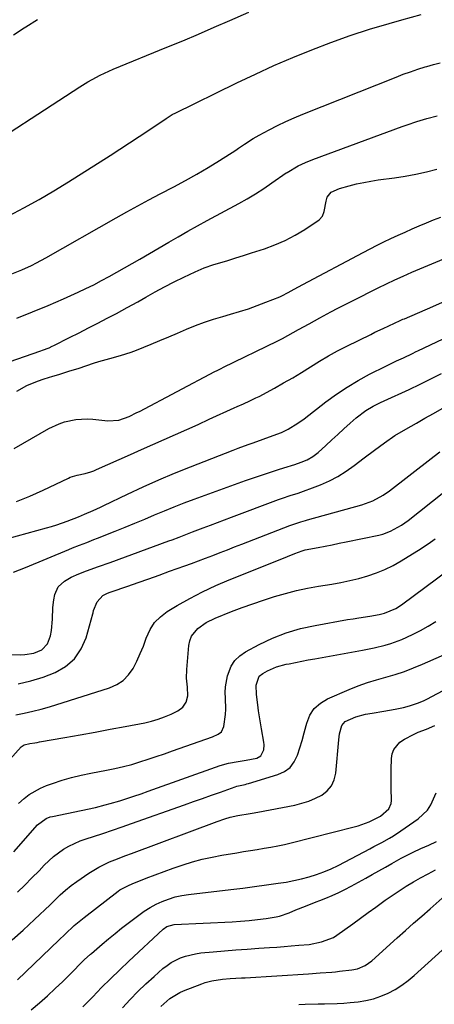
# Model space of a CAD drawing. Units: inches. Extents: x 1830896 to 1836191, y 421027 to 426304.
# Drawn here: x 1834953 to 1835113, y 421786 to 422167 of the extents above; entities that cross this region are included whole.
import ezdxf

# ---------------------------------------------------------------- set-up
doc = ezdxf.new("R2010")
doc.units = ezdxf.units.IN
doc.header["$MEASUREMENT"] = 0
doc.layers.add('7', color=7, linetype='Continuous')
doc.layers.add('8', color=7, linetype='Continuous')

msp = doc.modelspace()

# ---------------------------------------------------------------- linework, layer by layer
at = {"layer": '7', "color": 18}
for points in [[(1834932.45, 422113.13, 1694), (1834975.83, 422141.28, 1694), (1834978.93, 422143.2, 1694), (1834980.51, 422144.11, 1694), (1834983.72, 422145.83, 1694), (1834985.36, 422146.63, 1694), (1834988.69, 422148.09, 1694), (1835009.52, 422156.61, 1694), (1835015.64, 422159.14, 1694), (1835021.75, 422161.71, 1694), (1835027.84, 422164.34, 1694), (1835033.92, 422166.99, 1694), (1835041.15, 422170.2, 1694)], [(1834948.29, 422091.29, 1696), (1834954.18, 422094.44, 1696), (1834960, 422097.69, 1696), (1834965.74, 422101.08, 1696), (1834971.43, 422104.57, 1696), (1834987.53, 422114.73, 1696), (1834991.31, 422117.14, 1696), (1834995.08, 422119.58, 1696), (1834998.81, 422122.06, 1696), (1835002.53, 422124.56, 1696), (1835009.16, 422129.07, 1696), (1835009.55, 422129.34, 1696), (1835010.76, 422130.1, 1696), (1835011.59, 422130.58, 1696), (1835012.01, 422130.8, 1696), (1835012.43, 422131.02, 1696), (1835036.61, 422142.85, 1696), (1835043.76, 422146.25, 1696), (1835050.95, 422149.54, 1696), (1835058.22, 422152.66, 1696), (1835065.54, 422155.67, 1696), (1835072.94, 422158.49, 1696), (1835080.39, 422161.15, 1696), (1835087.92, 422163.57, 1696), (1835095.5, 422165.85, 1696), (1835100.41, 422167.24, 1696), (1835107.94, 422169.28, 1696)], [(1834950.14, 422161.45, 1692), (1834954.21, 422164.14, 1692), (1834954.88, 422164.57, 1692), (1834959.36, 422167.32, 1692)], [(1834949.43, 422068.85, 1698), (1834953.3, 422070.43, 1698), (1834957.11, 422072.18, 1698), (1834958.99, 422073.11, 1698), (1834962.67, 422075.11, 1698), (1834989.8, 422090.57, 1698), (1834991.91, 422091.76, 1698), (1834994.02, 422092.94, 1698), (1834998.27, 422095.27, 1698), (1835002.54, 422097.56, 1698), (1835004.68, 422098.69, 1698), (1835006.83, 422099.81, 1698), (1835012.17, 422102.58, 1698), (1835016.66, 422104.98, 1698), (1835021.1, 422107.47, 1698), (1835025.48, 422110.07, 1698), (1835029.81, 422112.76, 1698), (1835036.12, 422116.79, 1698), (1835037.25, 422117.52, 1698), (1835039.49, 422119.03, 1698), (1835042.85, 422121.29, 1698), (1835045.19, 422122.62, 1698), (1835049.13, 422124.69, 1698), (1835052.32, 422126.3, 1698), (1835055.54, 422127.84, 1698), (1835058.81, 422129.29, 1698), (1835062.11, 422130.66, 1698), (1835098.22, 422145.07, 1698), (1835101.01, 422146.13, 1698), (1835103.81, 422147.15, 1698), (1835106.64, 422148.1, 1698), (1835109.49, 422148.99, 1698), (1835110.08, 422149.17, 1698), (1835112.65, 422149.91, 1698), (1835115.23, 422150.62, 1698)], [(1834945.44, 422033.73, 1702), (1834960.68, 422039.13, 1702), (1834961.33, 422039.36, 1702), (1834963.9, 422040.3, 1702), (1834965.15, 422040.84, 1702), (1834965.77, 422041.14, 1702), (1834971.84, 422044.21, 1702), (1834975.48, 422046.06, 1702), (1834979.12, 422047.93, 1702), (1834982.74, 422049.81, 1702), (1834986.37, 422051.69, 1702), (1834989.97, 422053.58, 1702), (1834992.05, 422054.69, 1702), (1834994.12, 422055.8, 1702), (1834998.23, 422058.09, 1702), (1835001.35, 422059.86, 1702), (1835004.98, 422061.88, 1702), (1835008.63, 422063.84, 1702), (1835012.32, 422065.74, 1702), (1835016.03, 422067.58, 1702), (1835020.41, 422069.71, 1702), (1835023.97, 422071.25, 1702), (1835027.64, 422072.5, 1702), (1835030.03, 422073.2, 1702), (1835033.09, 422074.11, 1702), (1835036.14, 422075.04, 1702), (1835039.18, 422075.99, 1702), (1835042.22, 422076.96, 1702), (1835047.24, 422078.59, 1702), (1835051.32, 422080.1, 1702), (1835055.29, 422081.82, 1702), (1835059.11, 422083.87, 1702), (1835062.83, 422086.12, 1702), (1835068.4, 422089.83, 1702), (1835069.74, 422091.19, 1702), (1835070.42, 422092.99, 1702), (1835071.11, 422097.04, 1702), (1835071.52, 422098.63, 1702), (1835073.09, 422100.53, 1702), (1835076.32, 422101.95, 1702), (1835080.11, 422102.99, 1702), (1835082.88, 422103.69, 1702), (1835085.67, 422104.31, 1702), (1835088.47, 422104.82, 1702), (1835091.29, 422105.24, 1702), (1835097.6, 422106.07, 1702), (1835101.74, 422106.7, 1702), (1835105.85, 422107.44, 1702), (1835109.92, 422108.35, 1702), (1835113.98, 422109.37, 1702)], [(1834951.44, 422023.53, 1704), (1834955.33, 422025.72, 1704), (1834959.46, 422027.39, 1704), (1834962.05, 422028.24, 1704), (1834965.41, 422029.3, 1704), (1834967.66, 422029.97, 1704), (1834971.59, 422031.16, 1704), (1834975.49, 422032.43, 1704), (1834981.15, 422034.32, 1704), (1834983.21, 422034.98, 1704), (1834987.37, 422036.17, 1704), (1834991.57, 422037.24, 1704), (1834995.68, 422038.56, 1704), (1834997.7, 422039.33, 1704), (1835003.36, 422041.66, 1704), (1835006.8, 422043.08, 1704), (1835010.24, 422044.51, 1704), (1835013.66, 422045.96, 1704), (1835017.09, 422047.43, 1704), (1835020.53, 422048.83, 1704), (1835024.01, 422050.14, 1704), (1835027.53, 422051.3, 1704), (1835031.09, 422052.38, 1704), (1835034.08, 422053.22, 1704), (1835037.57, 422054.26, 1704), (1835041.02, 422055.37, 1704), (1835044.45, 422056.59, 1704), (1835047.84, 422057.89, 1704), (1835053.27, 422060.05, 1704), (1835053.93, 422060.33, 1704), (1835056.48, 422061.63, 1704), (1835058.78, 422062.93, 1704), (1835062.15, 422064.79, 1704), (1835085.48, 422077.19, 1704), (1835088.14, 422078.58, 1704), (1835090.82, 422079.94, 1704), (1835093.51, 422081.26, 1704), (1835096.22, 422082.55, 1704), (1835098.95, 422083.81, 1704), (1835101.68, 422085.05, 1704), (1835104.42, 422086.26, 1704), (1835107.18, 422087.44, 1704), (1835109.94, 422088.61, 1704), (1835112.71, 422089.76, 1704), (1835115.49, 422090.89, 1704)], [(1834950.43, 422001.3, 1706), (1834963.81, 422008.96, 1706), (1834967.81, 422010.85, 1706), (1834969.9, 422011.54, 1706), (1834974.23, 422012.46, 1706), (1834978.63, 422012.7, 1706), (1834980.84, 422012.58, 1706), (1834986.63, 422011.99, 1706), (1834990.86, 422012.24, 1706), (1834994.89, 422013.65, 1706), (1834997.9, 422015.15, 1706), (1834998.88, 422015.66, 1706), (1835028.09, 422031.08, 1706), (1835028.91, 422031.5, 1706), (1835030.56, 422032.3, 1706), (1835031.39, 422032.7, 1706), (1835052.17, 422042.86, 1706), (1835054.27, 422043.91, 1706), (1835058.4, 422046.12, 1706), (1835060.44, 422047.28, 1706), (1835064.52, 422049.6, 1706), (1835068.63, 422051.86, 1706), (1835072.9, 422054.14, 1706), (1835075.72, 422055.61, 1706), (1835078.54, 422057.06, 1706), (1835081.38, 422058.49, 1706), (1835091.24, 422063.41, 1706), (1835094.48, 422065, 1706), (1835097.73, 422066.55, 1706), (1835101.01, 422068.05, 1706), (1835104.32, 422069.48, 1706), (1835131.3, 422080.83, 1706)], [(1834951.29, 421980.71, 1708), (1834956.49, 421982.87, 1708), (1834961.63, 421985.19, 1708), (1834971.36, 421989.85, 1708), (1834972.02, 421990.13, 1708), (1834974.78, 421990.95, 1708), (1834977.8, 421991.62, 1708), (1834980.09, 421992.25, 1708), (1834981.2, 421992.65, 1708), (1834982.3, 421993.1, 1708), (1834990.99, 421996.97, 1708), (1834995.35, 421998.91, 1708), (1834999.72, 422000.85, 1708), (1835004.09, 422002.79, 1708), (1835008.46, 422004.72, 1708), (1835012.83, 422006.67, 1708), (1835017.19, 422008.62, 1708), (1835021.55, 422010.59, 1708), (1835025.9, 422012.57, 1708), (1835035.51, 422016.97, 1708), (1835036.72, 422017.52, 1708), (1835039.15, 422018.61, 1708), (1835041.58, 422019.69, 1708), (1835043.97, 422020.85, 1708), (1835045.15, 422021.47, 1708), (1835051.12, 422024.67, 1708), (1835054.67, 422026.64, 1708), (1835058.18, 422028.65, 1708), (1835061.65, 422030.75, 1708), (1835065.08, 422032.9, 1708), (1835068.52, 422035.04, 1708), (1835072.01, 422037.09, 1708), (1835075.56, 422039.03, 1708), (1835079.16, 422040.89, 1708), (1835088.41, 422045.46, 1708), (1835090.02, 422046.25, 1708), (1835093.26, 422047.79, 1708), (1835097.61, 422049.78, 1708), (1835099.79, 422050.79, 1708), (1835100.88, 422051.29, 1708), (1835101.43, 422051.53, 1708), (1835112.44, 422056.31, 1708), (1835118.48, 422058.96, 1708)], [(1834950.16, 421953.44, 1712), (1834954.72, 421955.22, 1712), (1834971.59, 421962.23, 1712), (1834972.96, 421962.8, 1712), (1834975.7, 421963.88, 1712), (1834978.46, 421964.94, 1712), (1834981.21, 421966.01, 1712), (1834982.59, 421966.55, 1712), (1834989.5, 421969.29, 1712), (1834993.32, 421970.82, 1712), (1834997.13, 421972.37, 1712), (1835000.93, 421973.96, 1712), (1835004.71, 421975.57, 1712), (1835008.51, 421977.17, 1712), (1835012.32, 421978.71, 1712), (1835016.16, 421980.19, 1712), (1835020.02, 421981.63, 1712), (1835039.93, 421988.84, 1712), (1835044.15, 421990.34, 1712), (1835048.39, 421991.79, 1712), (1835052.64, 421993.18, 1712), (1835054.78, 421993.85, 1712), (1835059.05, 421995.14, 1712), (1835061.47, 421995.96, 1712), (1835063.82, 421996.94, 1712), (1835066.02, 421998.18, 1712), (1835068.02, 421999.74, 1712), (1835070.98, 422002.45, 1712), (1835073.32, 422004.6, 1712), (1835075.67, 422006.74, 1712), (1835078.02, 422008.88, 1712), (1835080.37, 422011.02, 1712), (1835082.7, 422013.14, 1712), (1835086.52, 422016.03, 1712), (1835089.31, 422017.6, 1712), (1835092.18, 422019.05, 1712), (1835093.63, 422019.73, 1712), (1835103.33, 422024.18, 1712), (1835107.51, 422026.17, 1712), (1835111.64, 422028.26, 1712), (1835115.77, 422030.36, 1712)], [(1834944.54, 421921.72, 1714), (1834952.8, 421921.43, 1714), (1834954.56, 421921.47, 1714), (1834957.98, 421922.04, 1714), (1834961.11, 421923.38, 1714), (1834963.26, 421925.71, 1714), (1834964.41, 421928.77, 1714), (1834964.89, 421930.87, 1714), (1834965.18, 421935.17, 1714), (1834965.33, 421939.72, 1714), (1834965.68, 421942.72, 1714), (1834966.06, 421944.71, 1714), (1834967.41, 421947.75, 1714), (1834969.86, 421949.98, 1714), (1834972.42, 421951.41, 1714), (1834975.45, 421952.81, 1714), (1834978.43, 421953.91, 1714), (1834983, 421955.53, 1714), (1834987.56, 421957.18, 1714), (1835010.21, 421965.47, 1714), (1835011.54, 421965.96, 1714), (1835014.19, 421966.97, 1714), (1835016.83, 421968.01, 1714), (1835019.47, 421969.03, 1714), (1835023.59, 421970.61, 1714), (1835026.32, 421971.65, 1714), (1835029.04, 421972.68, 1714), (1835031.77, 421973.71, 1714), (1835034.51, 421974.73, 1714), (1835052.72, 421981.51, 1714), (1835054.23, 421982.05, 1714), (1835057.27, 421983.08, 1714), (1835060.33, 421984.04, 1714), (1835063.36, 421985.09, 1714), (1835064.86, 421985.66, 1714), (1835068.92, 421987.24, 1714), (1835072.37, 421988.76, 1714), (1835075.71, 421990.46, 1714), (1835078.89, 421992.45, 1714), (1835081.96, 421994.63, 1714), (1835085.9, 421997.68, 1714), (1835089.79, 422000.64, 1714), (1835093.74, 422003.53, 1714), (1835097.78, 422006.27, 1714), (1835101.97, 422008.78, 1714), (1835106.06, 422011.08, 1714), (1835109.38, 422012.97, 1714), (1835112.7, 422014.86, 1714), (1835116, 422016.79, 1714)], [(1834951.95, 421910.23, 1716), (1834956.79, 421911.34, 1716), (1834961.54, 421912.81, 1716), (1834966.21, 421914.54, 1716), (1834970.29, 421916.94, 1716), (1834973.75, 421919.89, 1716), (1834976.28, 421923.67, 1716), (1834978.2, 421927.99, 1716), (1834980.85, 421937.33, 1716), (1834980.93, 421937.64, 1716), (1834981.06, 421938.58, 1716), (1834982.45, 421941.86, 1716), (1834984.76, 421944.33, 1716), (1834986.31, 421945.15, 1716), (1834987.11, 421945.49, 1716), (1834987.93, 421945.8, 1716), (1834994.36, 421948.03, 1716), (1834998.4, 421949.44, 1716), (1835002.44, 421950.86, 1716), (1835006.47, 421952.29, 1716), (1835010.5, 421953.73, 1716), (1835016.41, 421955.84, 1716), (1835019.07, 421956.81, 1716), (1835021.73, 421957.78, 1716), (1835024.38, 421958.78, 1716), (1835027.33, 421959.9, 1716), (1835030.13, 421960.98, 1716), (1835032.92, 421962.06, 1716), (1835035.72, 421963.15, 1716), (1835038.51, 421964.23, 1716), (1835057.11, 421971.5, 1716), (1835061.38, 421972.93, 1716), (1835063.11, 421973.43, 1716), (1835063.98, 421973.67, 1716), (1835084.98, 421979.48, 1716), (1835086.41, 421979.93, 1716), (1835089.2, 421981.04, 1716), (1835093.15, 421983.22, 1716), (1835095.61, 421984.95, 1716), (1835111.81, 421997.46, 1716), (1835112.9, 421998.3, 1716), (1835115.09, 421999.98, 1716)], [(1834950.97, 421898.23, 1718), (1834954.28, 421898.83, 1718), (1834957.57, 421899.54, 1718), (1834960.82, 421900.38, 1718), (1834964.06, 421901.32, 1718), (1834987.34, 421908.61, 1718), (1834990.13, 421909.87, 1718), (1834992.62, 421911.48, 1718), (1834994.67, 421913.63, 1718), (1834996.43, 421916.14, 1718), (1834997.86, 421918.98, 1718), (1834999.2, 421921.86, 1718), (1835000.38, 421924.81, 1718), (1835001.47, 421927.8, 1718), (1835002.97, 421931.18, 1718), (1835004.7, 421933.88, 1718), (1835006.97, 421936.16, 1718), (1835009.58, 421938.14, 1718), (1835013.42, 421940.45, 1718), (1835018.31, 421943.23, 1718), (1835023.29, 421945.85, 1718), (1835028.38, 421948.22, 1718), (1835033.56, 421950.43, 1718), (1835053.35, 421958.32, 1718), (1835056.18, 421959.45, 1718), (1835059.01, 421960.57, 1718), (1835061.84, 421961.69, 1718), (1835062.61, 421961.92, 1718), (1835063, 421962, 1718), (1835068.04, 421962.97, 1718), (1835070.75, 421963.5, 1718), (1835073.46, 421964.04, 1718), (1835076.18, 421964.59, 1718), (1835078.88, 421965.14, 1718), (1835091.49, 421967.77, 1718), (1835093.05, 421968.16, 1718), (1835096.06, 421969.24, 1718), (1835100.28, 421971.55, 1718), (1835102.89, 421973.43, 1718), (1835116.64, 421984.39, 1718)], [(1834952.01, 421863.88, 1722), (1834954.23, 421865.78, 1722), (1834956.22, 421867.31, 1722), (1834960.53, 421869.81, 1722), (1834962.85, 421870.78, 1722), (1834965.28, 421871.65, 1722), (1834968.92, 421872.84, 1722), (1834972.58, 421873.91, 1722), (1834976.29, 421874.81, 1722), (1834980.03, 421875.59, 1722), (1834986.14, 421876.71, 1722), (1834989.4, 421877.37, 1722), (1834992.65, 421878.12, 1722), (1834995.86, 421879, 1722), (1834999.05, 421879.95, 1722), (1835002.22, 421880.98, 1722), (1835005.39, 421882.03, 1722), (1835008.55, 421883.11, 1722), (1835011.7, 421884.19, 1722), (1835027.2, 421889.61, 1722), (1835029.36, 421890.64, 1722), (1835030.6, 421891.59, 1722), (1835031.56, 421893.6, 1722), (1835032.13, 421898.28, 1722), (1835032.26, 421900.38, 1722), (1835032.14, 421904.58, 1722), (1835032.07, 421906.87, 1722), (1835032.17, 421909.01, 1722), (1835032.99, 421913.23, 1722), (1835034.43, 421917, 1722), (1835035.83, 421919.23, 1722), (1835037.73, 421921.05, 1722), (1835039.95, 421922.61, 1722), (1835045.18, 421925.38, 1722), (1835050.39, 421927.84, 1722), (1835055.72, 421929.95, 1722), (1835061.23, 421931.55, 1722), (1835066.85, 421932.81, 1722), (1835079.44, 421935.02, 1722), (1835081.59, 421935.39, 1722), (1835083.74, 421935.75, 1722), (1835088.05, 421936.43, 1722), (1835091.64, 421937, 1722), (1835093.76, 421937.47, 1722), (1835098.06, 421939.36, 1722), (1835099.91, 421940.51, 1722), (1835100.8, 421941.13, 1722), (1835118.4, 421954.19, 1722)], [(1834950.23, 421845.17, 1724), (1834959.36, 421855.54, 1724), (1834962.78, 421858.06, 1724), (1834964.37, 421858.65, 1724), (1834965.2, 421858.87, 1724), (1834981.81, 421862.36, 1724), (1834985.66, 421863.27, 1724), (1834987.57, 421863.79, 1724), (1834991.23, 421864.9, 1724), (1834994, 421865.78, 1724), (1834996.76, 421866.68, 1724), (1834999.51, 421867.62, 1724), (1835002.25, 421868.58, 1724), (1835030.06, 421878.5, 1724), (1835033.36, 421879.48, 1724), (1835037.1, 421880.12, 1724), (1835040.15, 421880.57, 1724), (1835044.26, 421881.42, 1724), (1835045.84, 421882.24, 1724), (1835047.05, 421884.68, 1724), (1835047.18, 421886.59, 1724), (1835047.07, 421887.56, 1724), (1835046.11, 421892.8, 1724), (1835045.7, 421895.12, 1724), (1835045, 421899.77, 1724), (1835044.7, 421902.1, 1724), (1835044.23, 421906.05, 1724), (1835044.01, 421909.65, 1724), (1835045.24, 421913.08, 1724), (1835046.62, 421914.22, 1724), (1835048.38, 421915.15, 1724), (1835051.91, 421916.71, 1724), (1835055.63, 421917.74, 1724), (1835056.78, 421917.97, 1724), (1835059.27, 421918.46, 1724), (1835061.75, 421918.94, 1724), (1835064.24, 421919.41, 1724), (1835066.73, 421919.86, 1724), (1835085.25, 421923.18, 1724), (1835089.66, 421924.06, 1724), (1835094.02, 421925.12, 1724), (1835096.18, 421925.75, 1724), (1835100.38, 421927.3, 1724), (1835104.59, 421929.25, 1724), (1835107.66, 421930.82, 1724), (1835110.66, 421932.49, 1724), (1835113.57, 421934.32, 1724)], [(1834951.71, 421829.5, 1726), (1834954.52, 421832.22, 1726), (1834957.28, 421835.01, 1726), (1834960, 421837.84, 1726), (1834962.05, 421840.01, 1726), (1834965.57, 421843.3, 1726), (1834969.49, 421846.11, 1726), (1834971.59, 421847.31, 1726), (1834975.96, 421849.33, 1726), (1834978.23, 421850.16, 1726), (1834981.04, 421851.07, 1726), (1834984.76, 421852.28, 1726), (1834988.46, 421853.52, 1726), (1834992.15, 421854.79, 1726), (1834995.84, 421856.08, 1726), (1835016.37, 421863.37, 1726), (1835019.85, 421864.6, 1726), (1835023.32, 421865.83, 1726), (1835026.8, 421867.06, 1726), (1835030.27, 421868.29, 1726), (1835035.98, 421870.31, 1726), (1835036.61, 421870.51, 1726), (1835038.52, 421870.98, 1726), (1835039.8, 421871.26, 1726), (1835040.44, 421871.43, 1726), (1835041.07, 421871.6, 1726), (1835052.46, 421875.05, 1726), (1835055, 421876.26, 1726), (1835057.18, 421877.84, 1726), (1835058.8, 421879.99, 1726), (1835060.06, 421882.5, 1726), (1835060.96, 421885.37, 1726), (1835061.82, 421888.25, 1726), (1835062.62, 421891.14, 1726), (1835063.38, 421894.04, 1726), (1835063.61, 421894.96, 1726), (1835064.86, 421897.98, 1726), (1835066.55, 421900.63, 1726), (1835068.9, 421902.71, 1726), (1835071.7, 421904.41, 1726), (1835080.07, 421907.97, 1726), (1835083.57, 421909.36, 1726), (1835087.1, 421910.65, 1726), (1835090.68, 421911.78, 1726), (1835094.3, 421912.8, 1726), (1835097.91, 421913.83, 1726), (1835101.49, 421914.98, 1726), (1835105, 421916.31, 1726), (1835108.47, 421917.75, 1726), (1835121.06, 421923.34, 1726)], [(1834949.56, 421811.05, 1728), (1834953.86, 421814.87, 1728), (1834958.25, 421818.94, 1728), (1834960.27, 421820.83, 1728), (1834962.28, 421822.73, 1728), (1834964.26, 421824.66, 1728), (1834966.23, 421826.61, 1728), (1834968.24, 421828.51, 1728), (1834970.3, 421830.34, 1728), (1834972.47, 421832.05, 1728), (1834974.69, 421833.68, 1728), (1834979.28, 421836.87, 1728), (1834983.16, 421839.26, 1728), (1834987.27, 421841.21, 1728), (1834989.39, 421842.06, 1728), (1834993.65, 421843.73, 1728), (1834995.79, 421844.53, 1728), (1835028.94, 421856.88, 1728), (1835031.92, 421857.93, 1728), (1835033.93, 421858.56, 1728), (1835037, 421859.25, 1728), (1835041.73, 421860.01, 1728), (1835043.23, 421860.25, 1728), (1835043.97, 421860.39, 1728), (1835044.72, 421860.52, 1728), (1835058.99, 421863.24, 1728), (1835061.73, 421863.91, 1728), (1835064.41, 421864.75, 1728), (1835066.99, 421865.85, 1728), (1835069.51, 421867.13, 1728), (1835071.59, 421868.79, 1728), (1835073.26, 421870.71, 1728), (1835074.3, 421873.03, 1728), (1835074.92, 421875.62, 1728), (1835076.02, 421888.52, 1728), (1835076.3, 421890.78, 1728), (1835077.15, 421893.99, 1728), (1835078.47, 421895.54, 1728), (1835082.65, 421897.38, 1728), (1835086.33, 421898.41, 1728), (1835088.91, 421898.87, 1728), (1835093.4, 421899.6, 1728), (1835095.63, 421900, 1728), (1835097.87, 421900.42, 1728), (1835101.12, 421901.05, 1728), (1835103.45, 421901.6, 1728), (1835106.84, 421902.77, 1728), (1835109.03, 421903.75, 1728), (1835110.1, 421904.29, 1728), (1835124.37, 421911.82, 1728)], [(1834957.01, 421783.98, 1732), (1834960.2, 421786.73, 1732), (1834963.26, 421789.42, 1732), (1834966.27, 421792.17, 1732), (1834969.22, 421794.98, 1732), (1834972.12, 421797.85, 1732), (1834977.1, 421802.88, 1732), (1834977.49, 421803.26, 1732), (1834979.87, 421805.47, 1732), (1834980.28, 421805.82, 1732), (1834984.42, 421809.35, 1732), (1834986.91, 421811.45, 1732), (1834989.43, 421813.51, 1732), (1834991.98, 421815.54, 1732), (1834994.55, 421817.54, 1732), (1834998.57, 421820.62, 1732), (1835000.73, 421822.15, 1732), (1835002.96, 421823.56, 1732), (1835005.29, 421824.81, 1732), (1835007.69, 421825.94, 1732), (1835010.16, 421826.87, 1732), (1835012.67, 421827.65, 1732), (1835015.25, 421828.22, 1732), (1835017.86, 421828.64, 1732), (1835034.3, 421830.54, 1732), (1835038.87, 421831.1, 1732), (1835043.44, 421831.68, 1732), (1835048, 421832.31, 1732), (1835052.56, 421832.98, 1732), (1835055.66, 421833.44, 1732), (1835058.64, 421833.98, 1732), (1835061.6, 421834.63, 1732), (1835064.51, 421835.44, 1732), (1835067.4, 421836.36, 1732), (1835070.24, 421837.43, 1732), (1835073.04, 421838.59, 1732), (1835075.79, 421839.87, 1732), (1835078.5, 421841.24, 1732), (1835088.01, 421846.33, 1732), (1835089.55, 421847.15, 1732), (1835092.63, 421848.8, 1732), (1835095.69, 421850.48, 1732), (1835097.19, 421851.37, 1732), (1835100.1, 421853.28, 1732), (1835106.81, 421857.96, 1732), (1835110.37, 421861.32, 1732), (1835111.7, 421863.35, 1732), (1835113.71, 421867.92, 1732)], [(1834976.97, 421785.09, 1734), (1834980, 421788.19, 1734), (1834980.81, 421789.03, 1734), (1834984.24, 421792.55, 1734), (1834987.71, 421796.03, 1734), (1834991.24, 421799.45, 1734), (1834994.8, 421802.84, 1734), (1835008, 421815.17, 1734), (1835009.46, 421816.2, 1734), (1835012.32, 421816.96, 1734), (1835034.7, 421818.02, 1734), (1835038, 421818.23, 1734), (1835041.3, 421818.51, 1734), (1835044.59, 421818.91, 1734), (1835047.86, 421819.38, 1734), (1835051.74, 421820, 1734), (1835053.06, 421820.26, 1734), (1835056.87, 421821.54, 1734), (1835059.35, 421822.62, 1734), (1835063.19, 421824.15, 1734), (1835067.31, 421825.77, 1734), (1835068.68, 421826.31, 1734), (1835071, 421827.22, 1734), (1835073.51, 421828.27, 1734), (1835076, 421829.37, 1734), (1835078.43, 421830.58, 1734), (1835080.83, 421831.85, 1734), (1835086.46, 421834.97, 1734), (1835089.01, 421836.38, 1734), (1835091.55, 421837.8, 1734), (1835094.08, 421839.23, 1734), (1835096.62, 421840.66, 1734), (1835100.2, 421842.68, 1734), (1835103.23, 421844.24, 1734), (1835104.77, 421844.97, 1734), (1835107.82, 421846.39, 1734), (1835110.86, 421847.77, 1734), (1835113.91, 421849.13, 1734)], [(1834992.29, 421784.73, 1736), (1834995.22, 421787.91, 1736), (1834998.22, 421791.01, 1736), (1835001.34, 421794, 1736), (1835004.53, 421796.91, 1736), (1835007.97, 421799.94, 1736), (1835009.56, 421801.19, 1736), (1835011.21, 421802.32, 1736), (1835014.81, 421804.12, 1736), (1835016.72, 421804.78, 1736), (1835020.63, 421805.71, 1736), (1835022.63, 421805.98, 1736), (1835027.39, 421806.4, 1736), (1835031.8, 421806.78, 1736), (1835036.2, 421807.15, 1736), (1835040.61, 421807.48, 1736), (1835045.02, 421807.8, 1736), (1835049.16, 421808.08, 1736), (1835051.99, 421808.28, 1736), (1835054.83, 421808.49, 1736), (1835057.66, 421808.71, 1736), (1835060.5, 421808.94, 1736), (1835064.51, 421809.32, 1736), (1835069.36, 421810.25, 1736), (1835073.95, 421811.93, 1736), (1835075.31, 421812.85, 1736), (1835081.41, 421817.28, 1736), (1835084.38, 421819.44, 1736), (1835087.36, 421821.59, 1736), (1835090.33, 421823.75, 1736), (1835093.97, 421826.38, 1736), (1835096.64, 421828.26, 1736), (1835099.34, 421830.08, 1736), (1835102.1, 421831.82, 1736), (1835104.89, 421833.51, 1736), (1835107.72, 421835.11, 1736), (1835110.59, 421836.66, 1736), (1835113.5, 421838.12, 1736)], [(1835007.17, 421785.21, 1738), (1835010.57, 421788.31, 1738), (1835014.5, 421790.69, 1738), (1835015.9, 421791.31, 1738), (1835023.01, 421794.06, 1738), (1835024.3, 421794.51, 1738), (1835026.94, 421795.21, 1738), (1835031, 421795.81, 1738), (1835033.93, 421796.04, 1738), (1835038.33, 421796.31, 1738), (1835039.79, 421796.4, 1738), (1835064.25, 421797.94, 1738), (1835068.78, 421798.23, 1738), (1835073.31, 421798.58, 1738), (1835074.82, 421798.74, 1738), (1835076.32, 421798.91, 1738), (1835081.08, 421799.47, 1738), (1835083.21, 421799.89, 1738), (1835086.22, 421801.13, 1738), (1835088.87, 421803, 1738), (1835098.63, 421811.84, 1738), (1835101.79, 421814.68, 1738), (1835104.96, 421817.5, 1738), (1835108.15, 421820.29, 1738), (1835111.36, 421823.08, 1738), (1835116.09, 421827.16, 1738)]]:
    msp.add_polyline3d(points, dxfattribs=at)
at = {"layer": '8', "color": 18}
for points in [[(1834951.47, 422051.78, 1700), (1834957.51, 422054.13, 1700), (1834963.5, 422056.63, 1700), (1834969.44, 422059.22, 1700), (1834975.09, 422061.77, 1700), (1834978.16, 422063.21, 1700), (1834981.21, 422064.69, 1700), (1834984.21, 422066.26, 1700), (1834987.19, 422067.88, 1700), (1834990.14, 422069.55, 1700), (1834993.09, 422071.22, 1700), (1834996.03, 422072.91, 1700), (1834998.97, 422074.61, 1700), (1835010.21, 422081.13, 1700), (1835013.92, 422083.26, 1700), (1835017.64, 422085.38, 1700), (1835021.38, 422087.45, 1700), (1835025.13, 422089.51, 1700), (1835037.3, 422096.13, 1700), (1835040.58, 422097.99, 1700), (1835043.82, 422099.91, 1700), (1835046.99, 422101.95, 1700), (1835050.12, 422104.06, 1700), (1835055.7, 422107.95, 1700), (1835056, 422108.16, 1700), (1835060.31, 422110.67, 1700), (1835063.12, 422112, 1700), (1835066.01, 422113.16, 1700), (1835100.54, 422125.9, 1700), (1835102.45, 422126.58, 1700), (1835106.29, 422127.85, 1700), (1835110.17, 422129.01, 1700), (1835114.07, 422130.11, 1700)], [(1834944.05, 421965.34, 1710), (1834962.85, 421970.55, 1710), (1834964.87, 421971.14, 1710), (1834966.88, 421971.77, 1710), (1834970.85, 421973.18, 1710), (1834975.27, 421974.87, 1710), (1834977.61, 421975.81, 1710), (1834980.94, 421977.25, 1710), (1834983.74, 421978.53, 1710), (1834985.14, 421979.19, 1710), (1834994.31, 421983.62, 1710), (1835000.31, 421986.43, 1710), (1835006.36, 421989.15, 1710), (1835012.47, 421991.72, 1710), (1835018.63, 421994.19, 1710), (1835035.2, 422000.6, 1710), (1835037.12, 422001.34, 1710), (1835040.97, 422002.79, 1710), (1835042.9, 422003.51, 1710), (1835046.77, 422004.92, 1710), (1835050.65, 422006.31, 1710), (1835053.83, 422007.49, 1710), (1835056.47, 422008.74, 1710), (1835060.22, 422011.02, 1710), (1835062.59, 422012.75, 1710), (1835071.03, 422019.32, 1710), (1835075.08, 422022.28, 1710), (1835079.23, 422025.08, 1710), (1835083.54, 422027.63, 1710), (1835087.95, 422030.02, 1710), (1835094.19, 422033.17, 1710), (1835095.56, 422033.85, 1710), (1835098.33, 422035.16, 1710), (1835101.1, 422036.42, 1710), (1835104.59, 422038.11, 1710), (1835105.98, 422038.79, 1710), (1835106.68, 422039.13, 1710), (1835116.46, 422043.7, 1710)], [(1834934.21, 421864.88, 1720), (1834953.05, 421885.72, 1720), (1834954.25, 421886.55, 1720), (1834956.42, 421887.02, 1720), (1834958.32, 421887.35, 1720), (1834959.27, 421887.52, 1720), (1834960.22, 421887.69, 1720), (1834970.02, 421889.39, 1720), (1834975.87, 421890.42, 1720), (1834981.72, 421891.48, 1720), (1834987.56, 421892.57, 1720), (1834993.4, 421893.67, 1720), (1835000.95, 421895.13, 1720), (1835003.56, 421895.74, 1720), (1835006.13, 421896.48, 1720), (1835008.63, 421897.41, 1720), (1835011.09, 421898.47, 1720), (1835013.68, 421899.71, 1720), (1835015.61, 421901.11, 1720), (1835016.91, 421903.11, 1720), (1835017.54, 421905.47, 1720), (1835017.41, 421908.87, 1720), (1835017.14, 421912.31, 1720), (1835017.24, 421915.76, 1720), (1835018.01, 421924.99, 1720), (1835018.41, 421926.87, 1720), (1835019.06, 421928.62, 1720), (1835021.43, 421931.58, 1720), (1835024.67, 421933.88, 1720), (1835028.24, 421935.63, 1720), (1835034.55, 421938.11, 1720), (1835038.66, 421939.67, 1720), (1835042.79, 421941.17, 1720), (1835046.95, 421942.59, 1720), (1835051.14, 421943.94, 1720), (1835055.36, 421945.15, 1720), (1835059.6, 421946.25, 1720), (1835063.89, 421947.16, 1720), (1835068.21, 421947.96, 1720), (1835073.31, 421948.79, 1720), (1835076.82, 421949.43, 1720), (1835080.31, 421950.15, 1720), (1835083.77, 421951, 1720), (1835087.21, 421951.94, 1720), (1835090.58, 421953.08, 1720), (1835093.86, 421954.39, 1720), (1835097.03, 421955.97, 1720), (1835100.12, 421957.73, 1720), (1835107.94, 421962.62, 1720), (1835111.56, 421965.03, 1720), (1835113.32, 421966.33, 1720)], [(1834951.72, 421795.52, 1730), (1834967.7, 421810.92, 1730), (1834970.07, 421813.2, 1730), (1834973.66, 421816.58, 1730), (1834976.15, 421818.71, 1730), (1834977.44, 421819.73, 1730), (1834990.66, 421829.94, 1730), (1834991.28, 421830.38, 1730), (1834994.61, 421832.16, 1730), (1834996.01, 421832.74, 1730), (1835001.52, 421834.88, 1730), (1835004.99, 421836.21, 1730), (1835008.48, 421837.51, 1730), (1835011.97, 421838.76, 1730), (1835015.78, 421840.08, 1730), (1835019.47, 421841.24, 1730), (1835023.19, 421842.28, 1730), (1835026.96, 421843.13, 1730), (1835030.76, 421843.85, 1730), (1835036.55, 421844.81, 1730), (1835039.19, 421845.25, 1730), (1835041.84, 421845.67, 1730), (1835044.49, 421846.09, 1730), (1835047.14, 421846.5, 1730), (1835049.78, 421846.94, 1730), (1835052.42, 421847.43, 1730), (1835055.03, 421848, 1730), (1835057.64, 421848.61, 1730), (1835082.04, 421854.75, 1730), (1835083.52, 421855.17, 1730), (1835087.83, 421856.81, 1730), (1835092.17, 421858.96, 1730), (1835095.35, 421861.77, 1730), (1835096.27, 421863.85, 1730), (1835096.41, 421865.03, 1730), (1835096.33, 421869.79, 1730), (1835096.31, 421874.63, 1730), (1835096.33, 421877.04, 1730), (1835096.38, 421881.21, 1730), (1835096.68, 421883.09, 1730), (1835097.28, 421884.8, 1730), (1835099.72, 421887.58, 1730), (1835101.4, 421888.69, 1730), (1835104.93, 421890.6, 1730), (1835106.77, 421891.4, 1730), (1835109.96, 421892.66, 1730), (1835113.24, 421894.02, 1730)], [(1835060.57, 421786, 1740), (1835063.05, 421786.16, 1740), (1835068.01, 421786.33, 1740), (1835070.49, 421786.35, 1740), (1835075.45, 421786.45, 1740), (1835077.92, 421786.6, 1740), (1835080.4, 421786.8, 1740), (1835083.5, 421787.1, 1740), (1835086.51, 421787.56, 1740), (1835089.46, 421788.23, 1740), (1835092.32, 421789.21, 1740), (1835095.12, 421790.4, 1740), (1835097.8, 421791.86, 1740), (1835100.39, 421793.46, 1740), (1835102.84, 421795.27, 1740), (1835105.19, 421797.21, 1740), (1835121.52, 421811.91, 1740)]]:
    msp.add_polyline3d(points, dxfattribs=at)

doc.saveas('drawing.dxf')
